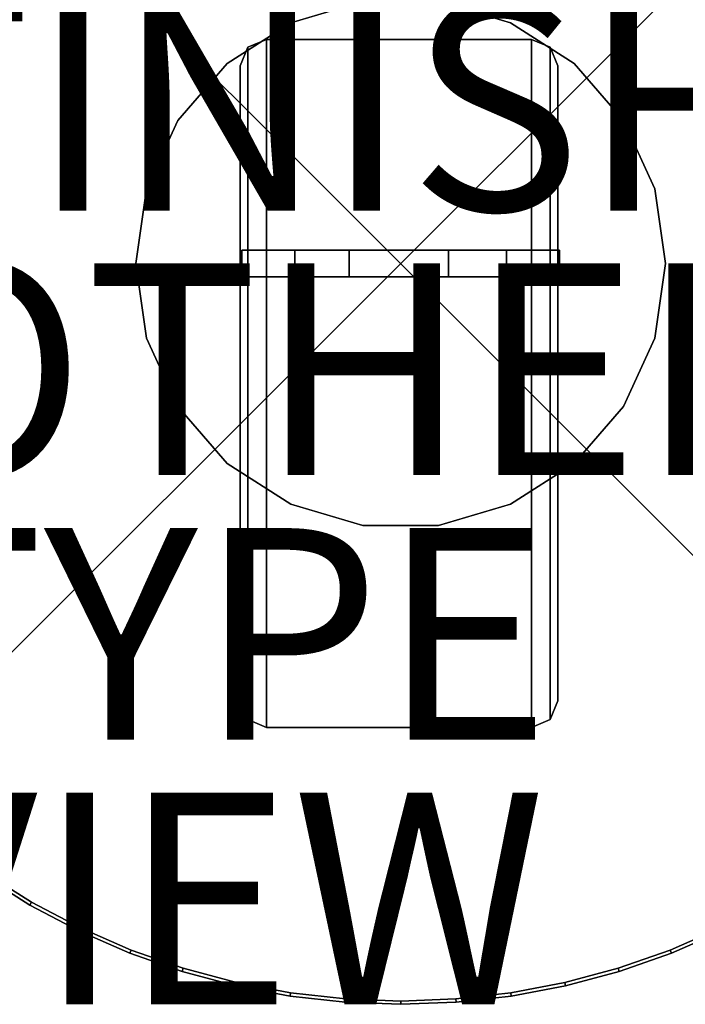
# Model space of a CAD drawing. Units: inches. Extents: x -7 to 7.7, y -7 to 7.
# Drawn here: x -3.6 to 2.7, y -7 to 2.3 of the extents above; entities that cross this region are included whole.
import ezdxf

# ---------------------------------------------------------------- set-up
doc = ezdxf.new("R2010")
doc.units = ezdxf.units.IN
doc.header["$MEASUREMENT"] = 0
doc.header["$PDMODE"] = 3
doc.header["$PDSIZE"] = 5
for name, color, linetype in [('TABLE', 6, 'Continuous'), ('TABLE-BASE STAND', 6, 'Continuous'), ('TABLE-FINISH', 7, 'Continuous'), ('TABLE-OTHER', 7, 'Continuous'), ('TABLE-TOP', 6, 'Continuous'), ('TABLE-TOPEDGE', 6, 'Continuous'), ('TABLE-TYPE', 7, 'Continuous'), ('TABLE-VIEW', 7, 'Continuous')]:
    doc.layers.add(name, color=color, linetype=linetype)
doc.styles.get("Standard").update_dxf_attribs({"font": 'arial.ttf'})

msp = doc.modelspace()

# ---------------------------------------------------------------- linework, layer by layer
at = {"layer": 'TABLE'}
msp.add_point((0, 0), dxfattribs=at)
at = {"layer": 'TABLE-BASE STAND', "invisible_edges": 3}
for points in [[(-1.0385, 2.2741, 20.0625), (0, 0, 20.0625), (-0.3558, 2.4746, 20.0625)], [(-1.0385, 2.2741, 19.8125), (0, 0, 19.8125), (-0.3558, 2.4746, 19.8125)], [(-0.3558, 2.4746, 20.0625), (0, 0, 20.0625), (0.3558, 2.4746, 20.0625)], [(-0.3558, 2.4746, 19.8125), (0, 0, 19.8125), (0.3558, 2.4746, 19.8125)], [(0.3558, 2.4746, 20.0625), (0, 0, 20.0625), (1.0385, 2.2741, 20.0625)], [(0.3558, 2.4746, 19.8125), (0, 0, 19.8125), (1.0385, 2.2741, 19.8125)], [(-1.6372, 1.8894, 20.0625), (0, 0, 20.0625), (-1.0385, 2.2741, 20.0625)], [(-1.6372, 1.8894, 19.8125), (0, 0, 19.8125), (-1.0385, 2.2741, 19.8125)], [(1.0385, 2.2741, 20.0625), (0, 0, 20.0625), (1.6372, 1.8894, 20.0625)], [(1.0385, 2.2741, 19.8125), (0, 0, 19.8125), (1.6372, 1.8894, 19.8125)], [(-2.1031, 1.3516, 20.0625), (0, 0, 20.0625), (-1.6372, 1.8894, 20.0625)], [(-2.1031, 1.3516, 19.8125), (0, 0, 19.8125), (-1.6372, 1.8894, 19.8125)], [(1.6372, 1.8894, 20.0625), (0, 0, 20.0625), (2.1031, 1.3516, 20.0625)], [(1.6372, 1.8894, 19.8125), (0, 0, 19.8125), (2.1031, 1.3516, 19.8125)], [(-2.3987, 0.7043, 20.0625), (0, 0, 20.0625), (-2.1031, 1.3516, 20.0625)], [(-2.3987, 0.7043, 19.8125), (0, 0, 19.8125), (-2.1031, 1.3516, 19.8125)], [(2.1031, 1.3516, 20.0625), (0, 0, 20.0625), (2.3987, 0.7043, 20.0625)], [(2.1031, 1.3516, 19.8125), (0, 0, 19.8125), (2.3987, 0.7043, 19.8125)], [(-2.5, 0, 20.0625), (0, 0, 20.0625), (-2.3987, 0.7043, 20.0625)], [(-2.5, 0, 19.8125), (0, 0, 19.8125), (-2.3987, 0.7043, 19.8125)], [(2.3987, 0.7043, 20.0625), (0, 0, 20.0625), (2.5, 0, 20.0625)], [(2.3987, 0.7043, 19.8125), (0, 0, 19.8125), (2.5, 0, 19.8125)], [(-2.3987, -0.7043, 20.0625), (0, 0, 20.0625), (-2.5, 0, 20.0625)], [(-2.3987, -0.7043, 19.8125), (0, 0, 19.8125), (-2.5, 0, 19.8125)], [(-2.1031, -1.3516, 20.0625), (0, 0, 20.0625), (-2.3987, -0.7043, 20.0625)], [(-2.1031, -1.3516, 19.8125), (0, 0, 19.8125), (-2.3987, -0.7043, 19.8125)], [(-1.6372, -1.8894, 20.0625), (0, 0, 20.0625), (-2.1031, -1.3516, 20.0625)], [(-1.6372, -1.8894, 19.8125), (0, 0, 19.8125), (-2.1031, -1.3516, 19.8125)], [(-1.0385, -2.2741, 20.0625), (0, 0, 20.0625), (-1.6372, -1.8894, 20.0625)], [(-1.0385, -2.2741, 19.8125), (0, 0, 19.8125), (-1.6372, -1.8894, 19.8125)], [(-0.3558, -2.4746, 20.0625), (0, 0, 20.0625), (-1.0385, -2.2741, 20.0625)], [(-0.3558, -2.4746, 19.8125), (0, 0, 19.8125), (-1.0385, -2.2741, 19.8125)], [(0.3558, -2.4746, 20.0625), (0, 0, 20.0625), (-0.3558, -2.4746, 20.0625)], [(0.3558, -2.4746, 19.8125), (0, 0, 19.8125), (-0.3558, -2.4746, 19.8125)], [(2.5, 0, 20.0625), (0, 0, 20.0625), (2.3987, -0.7043, 20.0625)], [(2.3987, -0.7043, 20.0625), (0, 0, 20.0625), (2.1031, -1.3516, 20.0625)], [(2.1031, -1.3516, 20.0625), (0, 0, 20.0625), (1.6372, -1.8894, 20.0625)], [(1.6372, -1.8894, 20.0625), (0, 0, 20.0625), (1.0385, -2.2741, 20.0625)], [(1.0385, -2.2741, 20.0625), (0, 0, 20.0625), (0.3558, -2.4746, 20.0625)], [(2.5, 0, 19.8125), (0, 0, 19.8125), (2.3987, -0.7043, 19.8125)], [(2.3987, -0.7043, 19.8125), (0, 0, 19.8125), (2.1031, -1.3516, 19.8125)], [(2.1031, -1.3516, 19.8125), (0, 0, 19.8125), (1.6372, -1.8894, 19.8125)], [(1.6372, -1.8894, 19.8125), (0, 0, 19.8125), (1.0385, -2.2741, 19.8125)], [(1.0385, -2.2741, 19.8125), (0, 0, 19.8125), (0.3558, -2.4746, 19.8125)]]:
    msp.add_3dface(points, dxfattribs=at)
at = {"layer": 'TABLE-BASE STAND'}
for points in [[(-1.0385, 2.2741, 19.8125), (-1.0385, 2.2741, 20.0625), (-0.3558, 2.4746, 20.0625), (-0.3558, 2.4746, 19.8125)], [(0.3558, 2.4746, 19.8125), (0.3558, 2.4746, 20.0625), (1.0385, 2.2741, 20.0625), (1.0385, 2.2741, 19.8125)], [(-1.6372, 1.8894, 19.8125), (-1.6372, 1.8894, 20.0625), (-1.0385, 2.2741, 20.0625), (-1.0385, 2.2741, 19.8125)], [(1.0385, 2.2741, 19.8125), (1.0385, 2.2741, 20.0625), (1.6372, 1.8894, 20.0625), (1.6372, 1.8894, 19.8125)], [(-1.4429, 2.0438, 0.1875), (-1.4429, -4.3097, 0.1875), (-1.2661, -4.383, 0.1875), (-1.2661, 2.117, 0.1875)], [(-1.2661, 2.117, 0.1875), (-1.2661, 2.117), (-1.4429, 2.0438), (-1.4429, 2.0438, 0.1875)], [(-1.4429, 2.0438), (-1.4429, -4.3097), (-1.2661, -4.383), (-1.2661, 2.117)], [(-1.2661, 2.117, 0.1875), (-1.2661, -4.383, 0.1875), (1.2339, -4.383, 0.1875), (1.2339, 2.117, 0.1875)], [(1.2339, 2.117, 0.1875), (1.2339, 2.117), (-1.2661, 2.117), (-1.2661, 2.117, 0.1875)], [(1.2339, 2.117), (1.2339, -4.383), (-1.2661, -4.383), (-1.2661, 2.117)], [(1.2339, 2.117, 0.1875), (1.2339, -4.383, 0.1875), (1.4107, -4.3097, 0.1875), (1.4107, 2.0438, 0.1875)], [(1.2339, 2.117, 0.1875), (1.2339, 2.117), (1.4107, 2.0438), (1.4107, 2.0438, 0.1875)], [(1.2339, 2.117), (1.2339, -4.383), (1.4107, -4.3097), (1.4107, 2.0438)], [(-1.5161, 1.867, 0.1875), (-1.5161, -4.133, 0.1875), (-1.4429, -4.3097, 0.1875), (-1.4429, 2.0438, 0.1875)], [(-1.4429, 2.0438, 0.1875), (-1.4429, 2.0438), (-1.5161, 1.867), (-1.5161, 1.867, 0.1875)], [(-1.5161, 1.867), (-1.5161, -4.133), (-1.4429, -4.3097), (-1.4429, 2.0438)], [(1.4107, 2.0438, 0.1875), (1.4107, -4.3097, 0.1875), (1.4839, -4.133, 0.1875), (1.4839, 1.867, 0.1875)], [(1.4107, 2.0438, 0.1875), (1.4107, 2.0438), (1.4839, 1.867), (1.4839, 1.867, 0.1875)], [(1.4107, 2.0438), (1.4107, -4.3097), (1.4839, -4.133), (1.4839, 1.867)], [(-2.1031, 1.3516, 19.8125), (-2.1031, 1.3516, 20.0625), (-1.6372, 1.8894, 20.0625), (-1.6372, 1.8894, 19.8125)], [(-1.5161, 1.867, 0.1875), (-1.5161, 1.867), (-1.5161, -4.133), (-1.5161, -4.133, 0.1875)], [(1.4839, -4.133, 0.1875), (1.4839, -4.133), (1.4839, 1.867), (1.4839, 1.867, 0.1875)], [(1.6372, 1.8894, 19.8125), (1.6372, 1.8894, 20.0625), (2.1031, 1.3516, 20.0625), (2.1031, 1.3516, 19.8125)], [(-2.3987, 0.7043, 19.8125), (-2.3987, 0.7043, 20.0625), (-2.1031, 1.3516, 20.0625), (-2.1031, 1.3516, 19.8125)], [(2.1031, 1.3516, 19.8125), (2.1031, 1.3516, 20.0625), (2.3987, 0.7043, 20.0625), (2.3987, 0.7043, 19.8125)], [(-2.5, 0, 19.8125), (-2.5, 0, 20.0625), (-2.3987, 0.7043, 20.0625), (-2.3987, 0.7043, 19.8125)], [(2.3987, 0.7043, 19.8125), (2.3987, 0.7043, 20.0625), (2.5, 0, 20.0625), (2.5, 0, 19.8125)], [(-1.5, 0.125, 19.8125), (-1.5, 0.125, 0.1875), (-1.5, -0.125, 0.1875), (-1.5, -0.125, 19.8125)], [(-1.5, 0.125, 19.8125), (-1.5, -0.125, 19.8125), (1.5, -0.125, 19.8125), (1.5, 0.125, 19.8125)], [(1.5, 0.125, 19.8125), (1.5, 0.125, 0.1875), (-1.5, 0.125, 0.1875), (-1.5, 0.125, 19.8125)], [(1.5, -0.125, 0.1875), (-1.5, -0.125, 0.1875), (-1.5, 0.125, 0.1875), (1.5, 0.125, 0.1875)], [(1, -0.125, 20.0625), (1, 0.125, 20.0625), (-1, 0.125, 20.0625), (-1, -0.125, 20.0625)], [(1, 0.125, 20.0625), (1, 0.125, 19.8125), (-1, 0.125, 19.8125), (-1, 0.125, 20.0625)], [(-1, 0.125, 20.0625), (-1, 0.125, 19.8125), (-1, -0.125, 19.8125), (-1, -0.125, 20.0625)], [(0.4527, -0.125), (-0.4848, -0.125), (-0.4848, 0.125), (0.4527, 0.125)], [(0.4527, 0.125, 0.1875), (0.4527, 0.125), (-0.4848, 0.125), (-0.4848, 0.125, 0.1875)], [(-0.4848, 0.125, 0.1875), (-0.4848, 0.125), (-0.4848, -0.125), (-0.4848, -0.125, 0.1875)], [(0.4527, -0.125, 0.1875), (0.4527, -0.125), (0.4527, 0.125), (0.4527, 0.125, 0.1875)], [(1, -0.125, 20.0625), (1, -0.125, 19.8125), (1, 0.125, 19.8125), (1, 0.125, 20.0625)], [(1.5, -0.125, 19.8125), (1.5, -0.125, 0.1875), (1.5, 0.125, 0.1875), (1.5, 0.125, 19.8125)], [(-2.5, 0, 20.0625), (-2.5, 0, 19.8125), (-2.3987, -0.7043, 19.8125), (-2.3987, -0.7043, 20.0625)], [(2.3987, -0.7043, 20.0625), (2.3987, -0.7043, 19.8125), (2.5, 0, 19.8125), (2.5, 0, 20.0625)], [(-1.5, -0.125, 19.8125), (-1.5, -0.125, 0.1875), (1.5, -0.125, 0.1875), (1.5, -0.125, 19.8125)], [(-1, -0.125, 20.0625), (-1, -0.125, 19.8125), (1, -0.125, 19.8125), (1, -0.125, 20.0625)], [(-0.4848, -0.125, 0.1875), (-0.4848, -0.125), (0.4527, -0.125), (0.4527, -0.125, 0.1875)], [(-2.3987, -0.7043, 20.0625), (-2.3987, -0.7043, 19.8125), (-2.1031, -1.3516, 19.8125), (-2.1031, -1.3516, 20.0625)], [(2.1031, -1.3516, 20.0625), (2.1031, -1.3516, 19.8125), (2.3987, -0.7043, 19.8125), (2.3987, -0.7043, 20.0625)], [(-2.1031, -1.3516, 20.0625), (-2.1031, -1.3516, 19.8125), (-1.6372, -1.8894, 19.8125), (-1.6372, -1.8894, 20.0625)], [(1.6372, -1.8894, 20.0625), (1.6372, -1.8894, 19.8125), (2.1031, -1.3516, 19.8125), (2.1031, -1.3516, 20.0625)], [(-1.6372, -1.8894, 20.0625), (-1.6372, -1.8894, 19.8125), (-1.0385, -2.2741, 19.8125), (-1.0385, -2.2741, 20.0625)], [(1.0385, -2.2741, 20.0625), (1.0385, -2.2741, 19.8125), (1.6372, -1.8894, 19.8125), (1.6372, -1.8894, 20.0625)], [(-1.0385, -2.2741, 20.0625), (-1.0385, -2.2741, 19.8125), (-0.3558, -2.4746, 19.8125), (-0.3558, -2.4746, 20.0625)], [(0.3558, -2.4746, 20.0625), (0.3558, -2.4746, 19.8125), (1.0385, -2.2741, 19.8125), (1.0385, -2.2741, 20.0625)], [(-0.3558, -2.4746, 20.0625), (-0.3558, -2.4746, 19.8125), (0.3558, -2.4746, 19.8125), (0.3558, -2.4746, 20.0625)], [(-1.4429, -4.3097), (-1.4429, -4.3097, 0.1875), (-1.5161, -4.133, 0.1875), (-1.5161, -4.133)], [(1.4107, -4.3097), (1.4107, -4.3097, 0.1875), (1.4839, -4.133, 0.1875), (1.4839, -4.133)], [(-1.2661, -4.383), (-1.2661, -4.383, 0.1875), (-1.4429, -4.3097, 0.1875), (-1.4429, -4.3097)], [(1.2339, -4.383), (1.2339, -4.383, 0.1875), (1.4107, -4.3097, 0.1875), (1.4107, -4.3097)], [(-1.2661, -4.383, 0.1875), (-1.2661, -4.383), (1.2339, -4.383), (1.2339, -4.383, 0.1875)]]:
    msp.add_3dface(points, dxfattribs=at)
at = {"layer": 'TABLE-TOP', "invisible_edges": 3}
for points in [[(-1.0386, 6.8909, 20.0625), (0, 0, 20.0625), (-1.5507, 6.794, 20.0625)], [(-1.0386, 6.8909, 20.625), (0, 0, 20.625), (-1.5507, 6.794, 20.625)], [(-0.5208, 6.9493, 20.0625), (0, 0, 20.0625), (-1.0386, 6.8909, 20.0625)], [(-0.5208, 6.9493, 20.625), (0, 0, 20.625), (-1.0386, 6.8909, 20.625)], [(0, 6.9687, 20.0625), (0, 0, 20.0625), (-0.5208, 6.9493, 20.0625)], [(0, 6.9687, 20.625), (0, 0, 20.625), (-0.5208, 6.9493, 20.625)], [(0.5208, 6.9493, 20.0625), (0, 0, 20.0625), (0, 6.9687, 20.0625)], [(0.5208, 6.9493, 20.625), (0, 0, 20.625), (0, 6.9687, 20.625)], [(1.0386, 6.8909, 20.0625), (0, 0, 20.0625), (0.5208, 6.9493, 20.0625)], [(1.0386, 6.8909, 20.625), (0, 0, 20.625), (0.5208, 6.9493, 20.625)], [(1.5507, 6.794, 20.0625), (0, 0, 20.0625), (1.0386, 6.8909, 20.0625)], [(1.5507, 6.794, 20.625), (0, 0, 20.625), (1.0386, 6.8909, 20.625)], [(-1.5507, 6.794, 20.0625), (0, 0, 20.0625), (-2.0541, 6.6591, 20.0625)], [(-1.5507, 6.794, 20.625), (0, 0, 20.625), (-2.0541, 6.6591, 20.625)], [(2.0541, 6.6591, 20.0625), (0, 0, 20.0625), (1.5507, 6.794, 20.0625)], [(2.0541, 6.6591, 20.625), (0, 0, 20.625), (1.5507, 6.794, 20.625)], [(-2.0541, 6.6591, 20.0625), (0, 0, 20.0625), (-2.546, 6.487, 20.0625)], [(-2.0541, 6.6591, 20.625), (0, 0, 20.625), (-2.546, 6.487, 20.625)], [(2.546, 6.487, 20.0625), (0, 0, 20.0625), (2.0541, 6.6591, 20.0625)], [(2.546, 6.487, 20.625), (0, 0, 20.625), (2.0541, 6.6591, 20.625)], [(-2.546, 6.487, 20.0625), (0, 0, 20.0625), (-3.0236, 6.2786, 20.0625)], [(-2.546, 6.487, 20.625), (0, 0, 20.625), (-3.0236, 6.2786, 20.625)], [(3.0236, 6.2786, 20.0625), (0, 0, 20.0625), (2.546, 6.487, 20.0625)], [(3.0236, 6.2786, 20.625), (0, 0, 20.625), (2.546, 6.487, 20.625)], [(-3.0236, 6.2786, 20.0625), (0, 0, 20.0625), (-3.4844, 6.0351, 20.0625)], [(-3.0236, 6.2786, 20.625), (0, 0, 20.625), (-3.4844, 6.0351, 20.625)], [(3.4844, 6.0351, 20.0625), (0, 0, 20.0625), (3.0236, 6.2786, 20.0625)], [(3.4844, 6.0351, 20.625), (0, 0, 20.625), (3.0236, 6.2786, 20.625)], [(-3.4844, 6.0351, 20.0625), (0, 0, 20.0625), (-3.9256, 5.7579, 20.0625)], [(-3.4844, 6.0351, 20.625), (0, 0, 20.625), (-3.9256, 5.7579, 20.625)], [(3.9256, 5.7579, 20.0625), (0, 0, 20.0625), (3.4844, 6.0351, 20.0625)], [(3.9256, 5.7579, 20.625), (0, 0, 20.625), (3.4844, 6.0351, 20.625)], [(-3.9256, 5.7579, 20.0625), (0, 0, 20.0625), (-4.3449, 5.4484, 20.0625)], [(-3.9256, 5.7579, 20.625), (0, 0, 20.625), (-4.3449, 5.4484, 20.625)], [(4.3449, 5.4484, 20.0625), (0, 0, 20.0625), (3.9256, 5.7579, 20.0625)], [(4.3449, 5.4484, 20.625), (0, 0, 20.625), (3.9256, 5.7579, 20.625)], [(-4.3449, 5.4484, 20.0625), (0, 0, 20.0625), (-4.74, 5.1085, 20.0625)], [(-4.3449, 5.4484, 20.625), (0, 0, 20.625), (-4.74, 5.1085, 20.625)], [(4.74, 5.1085, 20.0625), (0, 0, 20.0625), (4.3449, 5.4484, 20.0625)], [(4.74, 5.1085, 20.625), (0, 0, 20.625), (4.3449, 5.4484, 20.625)], [(-4.74, 5.1085, 20.0625), (0, 0, 20.0625), (-5.1085, 4.74, 20.0625)], [(-4.74, 5.1085, 20.625), (0, 0, 20.625), (-5.1085, 4.74, 20.625)], [(5.1085, 4.74, 20.0625), (0, 0, 20.0625), (4.74, 5.1085, 20.0625)], [(5.1085, 4.74, 20.625), (0, 0, 20.625), (4.74, 5.1085, 20.625)], [(-5.1085, 4.74, 20.0625), (0, 0, 20.0625), (-5.4484, 4.3449, 20.0625)], [(-5.1085, 4.74, 20.625), (0, 0, 20.625), (-5.4484, 4.3449, 20.625)], [(5.4484, 4.3449, 20.0625), (0, 0, 20.0625), (5.1085, 4.74, 20.0625)], [(5.4484, 4.3449, 20.625), (0, 0, 20.625), (5.1085, 4.74, 20.625)], [(-5.4484, 4.3449, 20.0625), (0, 0, 20.0625), (-5.7579, 3.9256, 20.0625)], [(-5.4484, 4.3449, 20.625), (0, 0, 20.625), (-5.7579, 3.9256, 20.625)], [(5.7579, 3.9256, 20.0625), (0, 0, 20.0625), (5.4484, 4.3449, 20.0625)], [(5.7579, 3.9256, 20.625), (0, 0, 20.625), (5.4484, 4.3449, 20.625)], [(-5.7579, 3.9256, 20.0625), (0, 0, 20.0625), (-6.0351, 3.4844, 20.0625)], [(-5.7579, 3.9256, 20.625), (0, 0, 20.625), (-6.0351, 3.4844, 20.625)], [(6.0351, 3.4844, 20.0625), (0, 0, 20.0625), (5.7579, 3.9256, 20.0625)], [(6.0351, 3.4844, 20.625), (0, 0, 20.625), (5.7579, 3.9256, 20.625)], [(-6.0351, 3.4844, 20.0625), (0, 0, 20.0625), (-6.2786, 3.0236, 20.0625)], [(-6.0351, 3.4844, 20.625), (0, 0, 20.625), (-6.2786, 3.0236, 20.625)], [(6.2786, 3.0236, 20.0625), (0, 0, 20.0625), (6.0351, 3.4844, 20.0625)], [(6.2786, 3.0236, 20.625), (0, 0, 20.625), (6.0351, 3.4844, 20.625)], [(-6.2786, 3.0236, 20.0625), (0, 0, 20.0625), (-6.487, 2.546, 20.0625)], [(-6.2786, 3.0236, 20.625), (0, 0, 20.625), (-6.487, 2.546, 20.625)], [(6.487, 2.546, 20.0625), (0, 0, 20.0625), (6.2786, 3.0236, 20.0625)], [(6.487, 2.546, 20.625), (0, 0, 20.625), (6.2786, 3.0236, 20.625)], [(-6.487, 2.546, 20.0625), (0, 0, 20.0625), (-6.6591, 2.0541, 20.0625)], [(-6.487, 2.546, 20.625), (0, 0, 20.625), (-6.6591, 2.0541, 20.625)], [(6.6591, 2.0541, 20.0625), (0, 0, 20.0625), (6.487, 2.546, 20.0625)], [(6.6591, 2.0541, 20.625), (0, 0, 20.625), (6.487, 2.546, 20.625)], [(-6.6591, 2.0541, 20.0625), (0, 0, 20.0625), (-6.794, 1.5507, 20.0625)], [(-6.6591, 2.0541, 20.625), (0, 0, 20.625), (-6.794, 1.5507, 20.625)], [(6.794, 1.5507, 20.0625), (0, 0, 20.0625), (6.6591, 2.0541, 20.0625)], [(6.794, 1.5507, 20.625), (0, 0, 20.625), (6.6591, 2.0541, 20.625)], [(-6.794, 1.5507, 20.0625), (0, 0, 20.0625), (-6.8909, 1.0386, 20.0625)], [(-6.794, 1.5507, 20.625), (0, 0, 20.625), (-6.8909, 1.0386, 20.625)], [(6.8909, 1.0386, 20.0625), (0, 0, 20.0625), (6.794, 1.5507, 20.0625)], [(6.8909, 1.0386, 20.625), (0, 0, 20.625), (6.794, 1.5507, 20.625)], [(-6.8909, 1.0386, 20.0625), (0, 0, 20.0625), (-6.9493, 0.5208, 20.0625)], [(-6.8909, 1.0386, 20.625), (0, 0, 20.625), (-6.9493, 0.5208, 20.625)], [(6.9493, 0.5208, 20.0625), (0, 0, 20.0625), (6.8909, 1.0386, 20.0625)], [(6.9493, 0.5208, 20.625), (0, 0, 20.625), (6.8909, 1.0386, 20.625)], [(-6.9493, 0.5208, 20.0625), (0, 0, 20.0625), (-6.9688, 0, 20.0625)], [(-6.9493, 0.5208, 20.625), (0, 0, 20.625), (-6.9688, 0, 20.625)], [(6.9687, 0, 20.0625), (0, 0, 20.0625), (6.9493, 0.5208, 20.0625)], [(6.9687, 0, 20.625), (0, 0, 20.625), (6.9493, 0.5208, 20.625)], [(-6.9688, 0, 20.0625), (0, 0, 20.0625), (-6.9493, -0.5208, 20.0625)], [(-6.9688, 0, 20.625), (0, 0, 20.625), (-6.9493, -0.5208, 20.625)], [(-6.9493, -0.5208, 20.0625), (0, 0, 20.0625), (-6.8909, -1.0386, 20.0625)], [(-6.9493, -0.5208, 20.625), (0, 0, 20.625), (-6.8909, -1.0386, 20.625)], [(-6.8909, -1.0386, 20.0625), (0, 0, 20.0625), (-6.794, -1.5507, 20.0625)], [(-6.8909, -1.0386, 20.625), (0, 0, 20.625), (-6.794, -1.5507, 20.625)], [(-6.794, -1.5507, 20.0625), (0, 0, 20.0625), (-6.6591, -2.0541, 20.0625)], [(-6.794, -1.5507, 20.625), (0, 0, 20.625), (-6.6591, -2.0541, 20.625)], [(-6.6591, -2.0541, 20.0625), (0, 0, 20.0625), (-6.487, -2.546, 20.0625)], [(-6.6591, -2.0541, 20.625), (0, 0, 20.625), (-6.487, -2.546, 20.625)], [(-6.487, -2.546, 20.0625), (0, 0, 20.0625), (-6.2786, -3.0236, 20.0625)], [(-6.487, -2.546, 20.625), (0, 0, 20.625), (-6.2786, -3.0236, 20.625)], [(-6.2786, -3.0236, 20.0625), (0, 0, 20.0625), (-6.0351, -3.4844, 20.0625)], [(-6.2786, -3.0236, 20.625), (0, 0, 20.625), (-6.0351, -3.4844, 20.625)], [(-6.0351, -3.4844, 20.0625), (0, 0, 20.0625), (-5.7579, -3.9256, 20.0625)], [(-6.0351, -3.4844, 20.625), (0, 0, 20.625), (-5.7579, -3.9256, 20.625)], [(-5.7579, -3.9256, 20.0625), (0, 0, 20.0625), (-5.4484, -4.3449, 20.0625)], [(-5.7579, -3.9256, 20.625), (0, 0, 20.625), (-5.4484, -4.3449, 20.625)], [(-5.4484, -4.3449, 20.0625), (0, 0, 20.0625), (-5.1085, -4.74, 20.0625)], [(-5.4484, -4.3449, 20.625), (0, 0, 20.625), (-5.1085, -4.74, 20.625)], [(-5.1085, -4.74, 20.0625), (0, 0, 20.0625), (-4.74, -5.1085, 20.0625)], [(-5.1085, -4.74, 20.625), (0, 0, 20.625), (-4.74, -5.1085, 20.625)], [(-4.74, -5.1085, 20.0625), (0, 0, 20.0625), (-4.3449, -5.4484, 20.0625)], [(-4.74, -5.1085, 20.625), (0, 0, 20.625), (-4.3449, -5.4484, 20.625)], [(-4.3449, -5.4484, 20.0625), (0, 0, 20.0625), (-3.9256, -5.7579, 20.0625)], [(-4.3449, -5.4484, 20.625), (0, 0, 20.625), (-3.9256, -5.7579, 20.625)], [(-3.9256, -5.7579, 20.0625), (0, 0, 20.0625), (-3.4844, -6.0351, 20.0625)], [(-3.9256, -5.7579, 20.625), (0, 0, 20.625), (-3.4844, -6.0351, 20.625)], [(-3.4844, -6.0351, 20.0625), (0, 0, 20.0625), (-3.0236, -6.2786, 20.0625)], [(-3.4844, -6.0351, 20.625), (0, 0, 20.625), (-3.0236, -6.2786, 20.625)], [(-3.0236, -6.2786, 20.0625), (0, 0, 20.0625), (-2.546, -6.487, 20.0625)], [(-3.0236, -6.2786, 20.625), (0, 0, 20.625), (-2.546, -6.487, 20.625)], [(-2.546, -6.487, 20.0625), (0, 0, 20.0625), (-2.0541, -6.6591, 20.0625)], [(-2.546, -6.487, 20.625), (0, 0, 20.625), (-2.0541, -6.6591, 20.625)], [(-2.0541, -6.6591, 20.0625), (0, 0, 20.0625), (-1.5507, -6.794, 20.0625)], [(-2.0541, -6.6591, 20.625), (0, 0, 20.625), (-1.5507, -6.794, 20.625)], [(-1.5507, -6.794, 20.0625), (0, 0, 20.0625), (-1.0386, -6.8909, 20.0625)], [(-1.5507, -6.794, 20.625), (0, 0, 20.625), (-1.0386, -6.8909, 20.625)], [(-1.0386, -6.8909, 20.0625), (0, 0, 20.0625), (-0.5208, -6.9493, 20.0625)], [(-1.0386, -6.8909, 20.625), (0, 0, 20.625), (-0.5208, -6.9493, 20.625)], [(-0.5208, -6.9493, 20.0625), (0, 0, 20.0625), (0, -6.9688, 20.0625)], [(-0.5208, -6.9493, 20.625), (0, 0, 20.625), (0, -6.9688, 20.625)], [(0, -6.9688, 20.0625), (0, 0, 20.0625), (0.5208, -6.9493, 20.0625)], [(0.5208, -6.9493, 20.0625), (0, 0, 20.0625), (1.0386, -6.8909, 20.0625)], [(1.0386, -6.8909, 20.0625), (0, 0, 20.0625), (1.5507, -6.794, 20.0625)], [(1.5507, -6.794, 20.0625), (0, 0, 20.0625), (2.0541, -6.6591, 20.0625)], [(2.0541, -6.6591, 20.0625), (0, 0, 20.0625), (2.546, -6.487, 20.0625)], [(2.546, -6.487, 20.0625), (0, 0, 20.0625), (3.0236, -6.2786, 20.0625)], [(3.0236, -6.2786, 20.0625), (0, 0, 20.0625), (3.4844, -6.0351, 20.0625)], [(3.4844, -6.0351, 20.0625), (0, 0, 20.0625), (3.9256, -5.7579, 20.0625)], [(3.9256, -5.7579, 20.0625), (0, 0, 20.0625), (4.3449, -5.4484, 20.0625)], [(4.3449, -5.4484, 20.0625), (0, 0, 20.0625), (4.74, -5.1085, 20.0625)], [(4.74, -5.1085, 20.0625), (0, 0, 20.0625), (5.1085, -4.74, 20.0625)], [(5.1085, -4.74, 20.0625), (0, 0, 20.0625), (5.4484, -4.3449, 20.0625)], [(5.4484, -4.3449, 20.0625), (0, 0, 20.0625), (5.7579, -3.9256, 20.0625)], [(5.7579, -3.9256, 20.0625), (0, 0, 20.0625), (6.0351, -3.4844, 20.0625)], [(6.0351, -3.4844, 20.0625), (0, 0, 20.0625), (6.2786, -3.0236, 20.0625)], [(6.2786, -3.0236, 20.0625), (0, 0, 20.0625), (6.487, -2.546, 20.0625)], [(6.487, -2.546, 20.0625), (0, 0, 20.0625), (6.6591, -2.0541, 20.0625)], [(6.6591, -2.0541, 20.0625), (0, 0, 20.0625), (6.794, -1.5507, 20.0625)], [(6.794, -1.5507, 20.0625), (0, 0, 20.0625), (6.8909, -1.0386, 20.0625)], [(6.8909, -1.0386, 20.0625), (0, 0, 20.0625), (6.9493, -0.5208, 20.0625)], [(6.9493, -0.5208, 20.0625), (0, 0, 20.0625), (6.9687, 0, 20.0625)], [(0, -6.9688, 20.625), (0, 0, 20.625), (0.5208, -6.9493, 20.625)], [(0.5208, -6.9493, 20.625), (0, 0, 20.625), (1.0386, -6.8909, 20.625)], [(1.0386, -6.8909, 20.625), (0, 0, 20.625), (1.5507, -6.794, 20.625)], [(1.5507, -6.794, 20.625), (0, 0, 20.625), (2.0541, -6.6591, 20.625)], [(2.0541, -6.6591, 20.625), (0, 0, 20.625), (2.546, -6.487, 20.625)], [(2.546, -6.487, 20.625), (0, 0, 20.625), (3.0236, -6.2786, 20.625)], [(3.0236, -6.2786, 20.625), (0, 0, 20.625), (3.4844, -6.0351, 20.625)], [(3.4844, -6.0351, 20.625), (0, 0, 20.625), (3.9256, -5.7579, 20.625)], [(3.9256, -5.7579, 20.625), (0, 0, 20.625), (4.3449, -5.4484, 20.625)], [(4.3449, -5.4484, 20.625), (0, 0, 20.625), (4.74, -5.1085, 20.625)], [(4.74, -5.1085, 20.625), (0, 0, 20.625), (5.1085, -4.74, 20.625)], [(5.1085, -4.74, 20.625), (0, 0, 20.625), (5.4484, -4.3449, 20.625)], [(5.4484, -4.3449, 20.625), (0, 0, 20.625), (5.7579, -3.9256, 20.625)], [(5.7579, -3.9256, 20.625), (0, 0, 20.625), (6.0351, -3.4844, 20.625)], [(6.0351, -3.4844, 20.625), (0, 0, 20.625), (6.2786, -3.0236, 20.625)], [(6.2786, -3.0236, 20.625), (0, 0, 20.625), (6.487, -2.546, 20.625)], [(6.487, -2.546, 20.625), (0, 0, 20.625), (6.6591, -2.0541, 20.625)], [(6.6591, -2.0541, 20.625), (0, 0, 20.625), (6.794, -1.5507, 20.625)], [(6.794, -1.5507, 20.625), (0, 0, 20.625), (6.8909, -1.0386, 20.625)], [(6.8909, -1.0386, 20.625), (0, 0, 20.625), (6.9493, -0.5208, 20.625)], [(6.9493, -0.5208, 20.625), (0, 0, 20.625), (6.9687, 0, 20.625)]]:
    msp.add_3dface(points, dxfattribs=at)
at = {"layer": 'TABLE-TOP'}
for points in [[(-3.9432, -5.7837, 20.0937), (-3.9256, -5.7579, 20.0937), (-3.4844, -6.0351, 20.0937), (-3.5, -6.0622, 20.0937)], [(-3.5, -6.0622, 20.5937), (-3.4844, -6.0351, 20.5937), (-3.9256, -5.7579, 20.5937), (-3.9432, -5.7837, 20.5937)], [(-3.9256, -5.7579, 20.0937), (-3.9256, -5.7579, 20.0625), (-3.4844, -6.0351, 20.0625), (-3.4844, -6.0351, 20.0937)], [(-3.9256, -5.7579, 20.5937), (-3.9256, -5.7579, 20.625), (-3.4844, -6.0351, 20.625), (-3.4844, -6.0351, 20.5937)], [(-3.5, -6.0622, 20.0937), (-3.4844, -6.0351, 20.0937), (-3.0236, -6.2786, 20.0937), (-3.0372, -6.3068, 20.0937)], [(-3.0372, -6.3068, 20.5937), (-3.0236, -6.2786, 20.5937), (-3.4844, -6.0351, 20.5937), (-3.5, -6.0622, 20.5937)], [(-3.4844, -6.0351, 20.0937), (-3.4844, -6.0351, 20.0625), (-3.0236, -6.2786, 20.0625), (-3.0236, -6.2786, 20.0937)], [(-3.4844, -6.0351, 20.5937), (-3.4844, -6.0351, 20.625), (-3.0236, -6.2786, 20.625), (-3.0236, -6.2786, 20.5937)], [(-3.0372, -6.3068, 20.0937), (-3.0236, -6.2786, 20.0937), (-2.546, -6.487, 20.0937), (-2.5574, -6.5161, 20.0937)], [(-2.5574, -6.5161, 20.5937), (-2.546, -6.487, 20.5937), (-3.0236, -6.2786, 20.5937), (-3.0372, -6.3068, 20.5937)], [(-3.0236, -6.2786, 20.0937), (-3.0236, -6.2786, 20.0625), (-2.546, -6.487, 20.0625), (-2.546, -6.487, 20.0937)], [(-3.0236, -6.2786, 20.5937), (-3.0236, -6.2786, 20.625), (-2.546, -6.487, 20.625), (-2.546, -6.487, 20.5937)], [(2.546, -6.487, 20.0937), (2.546, -6.487, 20.0625), (3.0236, -6.2786, 20.0625), (3.0236, -6.2786, 20.0937)], [(2.546, -6.487, 20.5937), (2.546, -6.487, 20.625), (3.0236, -6.2786, 20.625), (3.0236, -6.2786, 20.5937)], [(2.5574, -6.5161, 20.0937), (2.546, -6.487, 20.0937), (3.0236, -6.2786, 20.0937), (3.0372, -6.3068, 20.0937)], [(3.0372, -6.3068, 20.5937), (3.0236, -6.2786, 20.5937), (2.546, -6.487, 20.5937), (2.5574, -6.5161, 20.5937)], [(-2.5574, -6.5161, 20.0937), (-2.546, -6.487, 20.0937), (-2.0541, -6.6591, 20.0937), (-2.0633, -6.689, 20.0937)], [(-2.0633, -6.689, 20.5937), (-2.0541, -6.6591, 20.5937), (-2.546, -6.487, 20.5937), (-2.5574, -6.5161, 20.5937)], [(-2.546, -6.487, 20.0937), (-2.546, -6.487, 20.0625), (-2.0541, -6.6591, 20.0625), (-2.0541, -6.6591, 20.0937)], [(-2.546, -6.487, 20.5937), (-2.546, -6.487, 20.625), (-2.0541, -6.6591, 20.625), (-2.0541, -6.6591, 20.5937)], [(2.0541, -6.6591, 20.0937), (2.0541, -6.6591, 20.0625), (2.546, -6.487, 20.0625), (2.546, -6.487, 20.0937)], [(2.0541, -6.6591, 20.5937), (2.0541, -6.6591, 20.625), (2.546, -6.487, 20.625), (2.546, -6.487, 20.5937)], [(2.0633, -6.689, 20.0937), (2.0541, -6.6591, 20.0937), (2.546, -6.487, 20.0937), (2.5574, -6.5161, 20.0937)], [(2.5574, -6.5161, 20.5937), (2.546, -6.487, 20.5937), (2.0541, -6.6591, 20.5937), (2.0633, -6.689, 20.5937)], [(-2.0633, -6.689, 20.0937), (-2.0541, -6.6591, 20.0937), (-1.5507, -6.794, 20.0937), (-1.5576, -6.8245, 20.0937)], [(-1.5576, -6.8245, 20.5937), (-1.5507, -6.794, 20.5937), (-2.0541, -6.6591, 20.5937), (-2.0633, -6.689, 20.5937)], [(-2.0541, -6.6591, 20.0937), (-2.0541, -6.6591, 20.0625), (-1.5507, -6.794, 20.0625), (-1.5507, -6.794, 20.0937)], [(-2.0541, -6.6591, 20.5937), (-2.0541, -6.6591, 20.625), (-1.5507, -6.794, 20.625), (-1.5507, -6.794, 20.5937)], [(1.5507, -6.794, 20.0937), (1.5507, -6.794, 20.0625), (2.0541, -6.6591, 20.0625), (2.0541, -6.6591, 20.0937)], [(1.5507, -6.794, 20.5937), (1.5507, -6.794, 20.625), (2.0541, -6.6591, 20.625), (2.0541, -6.6591, 20.5937)], [(1.5576, -6.8245, 20.0937), (1.5507, -6.794, 20.0937), (2.0541, -6.6591, 20.0937), (2.0633, -6.689, 20.0937)], [(2.0633, -6.689, 20.5937), (2.0541, -6.6591, 20.5937), (1.5507, -6.794, 20.5937), (1.5576, -6.8245, 20.5937)], [(-1.5576, -6.8245, 20.0937), (-1.5507, -6.794, 20.0937), (-1.0386, -6.8909, 20.0937), (-1.0433, -6.9218, 20.0937)], [(-1.0433, -6.9218, 20.5937), (-1.0386, -6.8909, 20.5937), (-1.5507, -6.794, 20.5937), (-1.5576, -6.8245, 20.5937)], [(-1.5507, -6.794, 20.0937), (-1.5507, -6.794, 20.0625), (-1.0386, -6.8909, 20.0625), (-1.0386, -6.8909, 20.0937)], [(-1.5507, -6.794, 20.5937), (-1.5507, -6.794, 20.625), (-1.0386, -6.8909, 20.625), (-1.0386, -6.8909, 20.5937)], [(1.0386, -6.8909, 20.0937), (1.0386, -6.8909, 20.0625), (1.5507, -6.794, 20.0625), (1.5507, -6.794, 20.0937)], [(1.0386, -6.8909, 20.5937), (1.0386, -6.8909, 20.625), (1.5507, -6.794, 20.625), (1.5507, -6.794, 20.5937)], [(1.0433, -6.9218, 20.0937), (1.0386, -6.8909, 20.0937), (1.5507, -6.794, 20.0937), (1.5576, -6.8245, 20.0937)], [(1.5576, -6.8245, 20.5937), (1.5507, -6.794, 20.5937), (1.0386, -6.8909, 20.5937), (1.0433, -6.9218, 20.5937)], [(-1.0433, -6.9218, 20.0937), (-1.0386, -6.8909, 20.0937), (-0.5208, -6.9493, 20.0937), (-0.5231, -6.9804, 20.0937)], [(-0.5231, -6.9804, 20.5937), (-0.5208, -6.9493, 20.5937), (-1.0386, -6.8909, 20.5937), (-1.0433, -6.9218, 20.5937)], [(-1.0386, -6.8909, 20.0937), (-1.0386, -6.8909, 20.0625), (-0.5208, -6.9493, 20.0625), (-0.5208, -6.9493, 20.0937)], [(-1.0386, -6.8909, 20.5937), (-1.0386, -6.8909, 20.625), (-0.5208, -6.9493, 20.625), (-0.5208, -6.9493, 20.5937)], [(-0.5231, -6.9804, 20.0937), (-0.5208, -6.9493, 20.0937), (0, -6.9688, 20.0937), (0, -7, 20.0937)], [(0, -7, 20.5937), (0, -6.9688, 20.5937), (-0.5208, -6.9493, 20.5937), (-0.5231, -6.9804, 20.5937)], [(-0.5208, -6.9493, 20.0937), (-0.5208, -6.9493, 20.0625), (0, -6.9688, 20.0625), (0, -6.9688, 20.0937)], [(-0.5208, -6.9493, 20.5937), (-0.5208, -6.9493, 20.625), (0, -6.9688, 20.625), (0, -6.9688, 20.5937)], [(0, -6.9688, 20.0937), (0, -6.9688, 20.0625), (0.5208, -6.9493, 20.0625), (0.5208, -6.9493, 20.0937)], [(0, -6.9688, 20.5937), (0, -6.9688, 20.625), (0.5208, -6.9493, 20.625), (0.5208, -6.9493, 20.5937)], [(0, -7, 20.0937), (0, -6.9688, 20.0937), (0.5208, -6.9493, 20.0937), (0.5231, -6.9804, 20.0937)], [(0.5231, -6.9804, 20.5937), (0.5208, -6.9493, 20.5937), (0, -6.9688, 20.5937), (0, -7, 20.5937)], [(0.5208, -6.9493, 20.0937), (0.5208, -6.9493, 20.0625), (1.0386, -6.8909, 20.0625), (1.0386, -6.8909, 20.0937)], [(0.5208, -6.9493, 20.5937), (0.5208, -6.9493, 20.625), (1.0386, -6.8909, 20.625), (1.0386, -6.8909, 20.5937)], [(0.5231, -6.9804, 20.0937), (0.5208, -6.9493, 20.0937), (1.0386, -6.8909, 20.0937), (1.0433, -6.9218, 20.0937)], [(1.0433, -6.9218, 20.5937), (1.0386, -6.8909, 20.5937), (0.5208, -6.9493, 20.5937), (0.5231, -6.9804, 20.5937)]]:
    msp.add_3dface(points, dxfattribs=at)
at = {"layer": 'TABLE-TOPEDGE'}
for points in [[(-3.4844, -6.0351, 20.0937), (-3.4844, -6.0351, 20.5937), (-3.9256, -5.7579, 20.5937), (-3.9256, -5.7579, 20.0937)], [(-3.9432, -5.7837, 20.0937), (-3.9432, -5.7837, 20.5937), (-3.5, -6.0622, 20.5937), (-3.5, -6.0622, 20.0937)], [(-3.0236, -6.2786, 20.0937), (-3.0236, -6.2786, 20.5937), (-3.4844, -6.0351, 20.5937), (-3.4844, -6.0351, 20.0937)], [(-3.5, -6.0622, 20.0937), (-3.5, -6.0622, 20.5937), (-3.0372, -6.3068, 20.5937), (-3.0372, -6.3068, 20.0937)], [(-3.0372, -6.3068, 20.0937), (-3.0372, -6.3068, 20.5937), (-2.5574, -6.5161, 20.5937), (-2.5574, -6.5161, 20.0937)], [(-2.546, -6.487, 20.0937), (-2.546, -6.487, 20.5937), (-3.0236, -6.2786, 20.5937), (-3.0236, -6.2786, 20.0937)], [(3.0236, -6.2786, 20.0937), (3.0236, -6.2786, 20.5937), (2.546, -6.487, 20.5937), (2.546, -6.487, 20.0937)], [(2.5574, -6.5161, 20.0937), (2.5574, -6.5161, 20.5937), (3.0372, -6.3068, 20.5937), (3.0372, -6.3068, 20.0937)], [(-2.0541, -6.6591, 20.0937), (-2.0541, -6.6591, 20.5937), (-2.546, -6.487, 20.5937), (-2.546, -6.487, 20.0937)], [(2.546, -6.487, 20.0937), (2.546, -6.487, 20.5937), (2.0541, -6.6591, 20.5937), (2.0541, -6.6591, 20.0937)], [(-2.5574, -6.5161, 20.0937), (-2.5574, -6.5161, 20.5937), (-2.0633, -6.689, 20.5937), (-2.0633, -6.689, 20.0937)], [(2.0633, -6.689, 20.0937), (2.0633, -6.689, 20.5937), (2.5574, -6.5161, 20.5937), (2.5574, -6.5161, 20.0937)], [(-2.0633, -6.689, 20.0937), (-2.0633, -6.689, 20.5937), (-1.5576, -6.8245, 20.5937), (-1.5576, -6.8245, 20.0937)], [(-1.5507, -6.794, 20.0937), (-1.5507, -6.794, 20.5937), (-2.0541, -6.6591, 20.5937), (-2.0541, -6.6591, 20.0937)], [(2.0541, -6.6591, 20.0937), (2.0541, -6.6591, 20.5937), (1.5507, -6.794, 20.5937), (1.5507, -6.794, 20.0937)], [(1.5576, -6.8245, 20.0937), (1.5576, -6.8245, 20.5937), (2.0633, -6.689, 20.5937), (2.0633, -6.689, 20.0937)], [(-1.5576, -6.8245, 20.0937), (-1.5576, -6.8245, 20.5937), (-1.0433, -6.9218, 20.5937), (-1.0433, -6.9218, 20.0937)], [(-1.0386, -6.8909, 20.0937), (-1.0386, -6.8909, 20.5937), (-1.5507, -6.794, 20.5937), (-1.5507, -6.794, 20.0937)], [(1.5507, -6.794, 20.0937), (1.5507, -6.794, 20.5937), (1.0386, -6.8909, 20.5937), (1.0386, -6.8909, 20.0937)], [(1.0433, -6.9218, 20.0937), (1.0433, -6.9218, 20.5937), (1.5576, -6.8245, 20.5937), (1.5576, -6.8245, 20.0937)], [(-1.0433, -6.9218, 20.0937), (-1.0433, -6.9218, 20.5937), (-0.5231, -6.9804, 20.5937), (-0.5231, -6.9804, 20.0937)], [(-0.5208, -6.9493, 20.0937), (-0.5208, -6.9493, 20.5937), (-1.0386, -6.8909, 20.5937), (-1.0386, -6.8909, 20.0937)], [(0, -6.9688, 20.0937), (0, -6.9688, 20.5937), (-0.5208, -6.9493, 20.5937), (-0.5208, -6.9493, 20.0937)], [(0.5208, -6.9493, 20.0937), (0.5208, -6.9493, 20.5937), (0, -6.9688, 20.5937), (0, -6.9688, 20.0937)], [(1.0386, -6.8909, 20.0937), (1.0386, -6.8909, 20.5937), (0.5208, -6.9493, 20.5937), (0.5208, -6.9493, 20.0937)], [(0.5231, -6.9804, 20.0937), (0.5231, -6.9804, 20.5937), (1.0433, -6.9218, 20.5937), (1.0433, -6.9218, 20.0937)], [(-0.5231, -6.9804, 20.0937), (-0.5231, -6.9804, 20.5937), (0, -7, 20.5937), (0, -7, 20.0937)], [(0, -7, 20.0937), (0, -7, 20.5937), (0.5231, -6.9804, 20.5937), (0.5231, -6.9804, 20.0937)]]:
    msp.add_3dface(points, dxfattribs=at)

# ---------------------------------------------------------------- texts
at = {"layer": 'TABLE-FINISH'}
msp.add_attdef('FINISH', (-5, 0.5), '', height=2, dxfattribs=at)
at = {"layer": 'TABLE-OTHER'}
msp.add_attdef('OTHER', (-5, -2), '', height=2, dxfattribs=at)
at = {"layer": 'TABLE-TYPE', "flags": 2}
msp.add_attdef('TYPE', (-5, -4.5), 'TABLE', height=2, dxfattribs=at)
at = {"layer": 'TABLE-VIEW', "flags": 2}
msp.add_attdef('VIEW', (-5, -7), 'T', height=2, dxfattribs=at)

doc.saveas('drawing.dxf')
